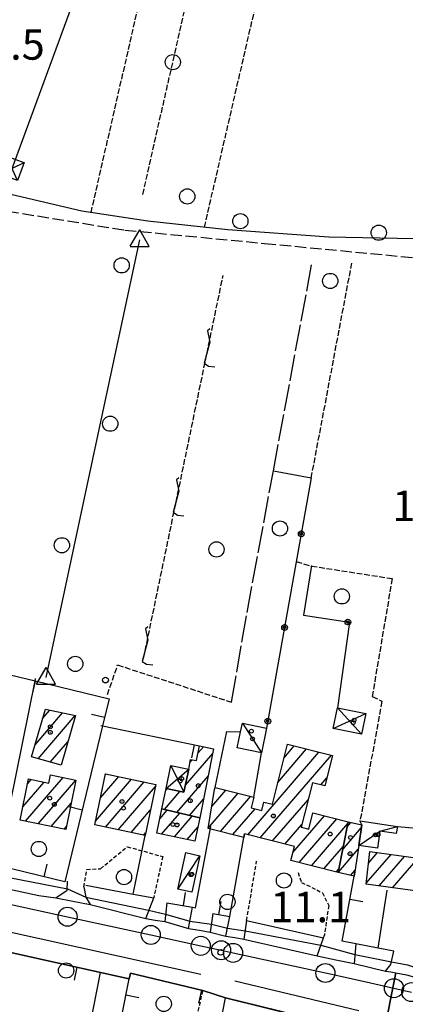
# Model space of a CAD drawing. Extents: x 1737404 to 1741714, y 5042816 to 5045945.
# Drawn here: x 1739292 to 1739394, y 5043003 to 5043262 of the extents above; entities that cross this region are included whole.
import ezdxf

# ---------------------------------------------------------------- set-up
doc = ezdxf.new("R2010")
doc.units = 0
for name, pattern in [('C', [10, 5, 5]), ('L17', [8, 7, -1]), ('L3', [1.5, 1, -0.5]), ('L5', [2, 1.5, -0.5]), ('L9', [4, 3, -1])]:
    doc.linetypes.add(name, pattern=pattern)
for name, color, linetype in [('11B2', 1, 'C'), ('11D4', 1, 'C'), ('17A1', 1, 'C'), ('17C3', 1, 'C'), ('17D4', 1, 'C'), ('19A1', 1, 'C'), ('19B2', 1, 'C'), ('1A1', 4, 'C'), ('1AJ36', 1, 'C'), ('1C3', 1, 'C'), ('1D4', 1, 'C'), ('21G7', 1, 'C'), ('21J10', 1, 'C'), ('297', 7, 'CONTINUOUS'), ('298', 7, 'CONTINUOUS'), ('2E5', 3, 'C'), ('2K11', 1, 'C'), ('2L12', 1, 'L3'), ('2Q17', 4, 'L9'), ('3A1', 1, 'C'), ('3B2', 1, 'C'), ('4B2', 3, 'C'), ('4E5', 2, 'L17'), ('5A1', 2, 'L5'), ('5F6', 1, 'C'), ('5G7', 2, 'L5'), ('5J10', 2, 'L5'), ('8B2', 2, 'C'), ('8C3', 1, 'C'), ('A2E5', 1, 'C'), ('A4B2', 1, 'C'), ('I2E5', 7, 'CONTINUOUS'), ('I4B2', 7, 'CONTINUOUS'), ('N2H8', 2, 'C'), ('N2P16', 2, 'C'), ('N4A1', 2, 'C')]:
    doc.layers.add(name, color=color, linetype=linetype)

# ---------------------------------------------------------------- blocks, each defined once
blk = doc.blocks.new('5F6')
at = {"layer": '5F6'}
blk.add_circle((0, 0), 2, dxfattribs=at)
blk = doc.blocks.new('11D4')
at = {"layer": '11D4'}
for radius in [0.5, 0.01]:
    blk.add_circle((0, 0), radius, dxfattribs=at)
blk = doc.blocks.new('1AJ36')
at = {"layer": '1AJ36'}
for radius in [0.5, 0.01]:
    blk.add_circle((0, 0), radius, dxfattribs=at)
blk = doc.blocks.new('11B2')
at = {"layer": '11B2'}
blk.add_circle((0, 0), 0.75, dxfattribs=at)
blk = doc.blocks.new('8B2')
at = {"layer": '8B2'}
for points in [[(-2.48309, -2.49104), (2.51475, -2.49104), (2.51475, 2.55434), (-2.48309, -2.52218), (-2.48309, 2.5232), (2.48208, 2.5232)], [(-2.48309, 2.5232), (2.48208, -2.52218)]]:
    blk.add_lwpolyline(points, dxfattribs=at)
blk = doc.blocks.new('N2P16')
at = {"layer": 'N2P16'}
blk.add_circle((0, -0.00928), 2.5, dxfattribs=at)
blk = doc.blocks.new('N2H8')
at = {"layer": 'N2H8'}
blk.add_circle((0, -0.00928), 2.5, dxfattribs=at)
blk = doc.blocks.new('N4A1')
at = {"layer": 'N4A1'}
for p, q in [((2.4755, -1.75357), (-0.02926, 2.58115)), ((-2.5275, -1.75518), (2.4725, -1.75518))]:
    blk.add_line(p, q, dxfattribs=at)
at = {"layer": 'N4A1', "flags": 128}
blk.add_lwpolyline([(-2.52926, -1.74898), (-0.02926, 2.58115)], dxfattribs=at)
blk = doc.blocks.new('21J10')
at = {"layer": '21J10'}
for p, q in [((0.52138, 5.54047), (-0.0695, 5.01911)), ((-0.0695, 5.01911), (0.52451, 1.99602)), ((0.52451, 1.99602), (-0.95702, -3.53226)), ((-0.95702, -3.53226), (0.22472, -4.25239)), ((0.22472, -4.25239), (1.83546, -4.45339))]:
    blk.add_line(p, q, dxfattribs=at)
blk = doc.blocks.new('21G7')
at = {"layer": '21G7'}
blk.add_circle((0, 0), 2, dxfattribs=at)
blk = doc.blocks.new('19A1')
at = {"layer": '19A1'}
blk.add_line((0, 0), (0, 3.50512), dxfattribs=at)
blk = doc.blocks.new('19B2')
at = {"layer": '19B2'}
for centre, radius in [((0, 0), 0.75), ((0, -0.02417), 0.32738)]:
    blk.add_circle(centre, radius, dxfattribs=at)

msp = doc.modelspace()

# ---------------------------------------------------------------- linework, layer by layer
at = {"layer": '17A1'}
for p, q in [((1739296.33816, 5043071.06607, -3333), (1739303.58239, 5043079.48383, -3333)), ((1739298.3196, 5043077.96764, -3333), (1739300.25338, 5043080.21439, -3333)), ((1739297.16599, 5043067.42952, -3333), (1739306.90964, 5043078.75012, -3333)), ((1739300.341, 5043066.51894, -3333), (1739304.93282, 5043071.85391, -3333)), ((1739335.8257, 5043060.50878, -3333), (1739342.99897, 5043068.843, -3333)), ((1739339.14676, 5043068.96678, -3333), (1739340.53067, 5043070.57467, -3333)), ((1739352.20962, 5043047.45768, -3333), (1739370.89604, 5043069.16946, -3333)), ((1739360.09667, 5043061.22065, -3333), (1739367.64083, 5043069.98578, -3333)), ((1739361.71921, 5043067.70524, -3333), (1739364.38554, 5043070.8031, -3333)), ((1739337.04321, 5043066.52279, -3333), (1739337.60416, 5043067.17452, -3333)), ((1739355.4639, 5043046.64029, -3333), (1739374.15224, 5043068.35321, -3333)), ((1739314.77526, 5043063.20804, -3333), (1739314.95886, 5043063.42135, -3333)), ((1739293.10101, 5043054.77604, -3333), (1739298.69385, 5043061.27405, -3333)), ((1739293.82742, 5043051.02058, -3333), (1739303.68086, 5043062.46873, -3333)), ((1739294.35081, 5043060.82757, -3333), (1739295.33339, 5043061.96917, -3333)), ((1739297.1888, 5043050.32653, -3333), (1739307.03855, 5043061.7704, -3333)), ((1739312.21844, 5043051.03853, -3333), (1739321.66586, 5043062.01603, -3333)), ((1739313.49685, 5043057.12328, -3333), (1739318.31286, 5043062.71873, -3333)), ((1739314.82682, 5043049.47178, -3333), (1739325.01986, 5043061.31341, -3333)), ((1739333.58685, 5043053.30815, -3333), (1739341.78145, 5043062.82899, -3333)), ((1739371.4032, 5043060.5598, -3333), (1739372.99746, 5043062.41209, -3333)), ((1739318.18082, 5043048.76916, -3333), (1739327.92263, 5043060.08761, -3333)), ((1739330.30205, 5043054.09117, -3333), (1739334.38189, 5043058.83022, -3333)), ((1739330.61725, 5043059.05683, -3333), (1739331.01213, 5043059.51562, -3333)), ((1739341.81363, 5043049.17752, -3333), (1739349.71676, 5043058.35863, -3333)), ((1739342.74883, 5043054.86352, -3333), (1739346.45963, 5043059.17381, -3333)), ((1739300.55011, 5043049.63348, -3333), (1739305.82834, 5043055.76596, -3333)), ((1739336.87158, 5043052.52613, -3333), (1739340.56301, 5043056.8139, -3333)), ((1739345.0154, 5043048.29803, -3333), (1739352.97381, 5043057.54445, -3333)), ((1739358.71826, 5043045.8219, -3333), (1739368.02922, 5043056.63977, -3333)), ((1739321.53482, 5043048.06654, -3333), (1739326.64884, 5043054.00822, -3333)), ((1739329.10979, 5043051.65122, -3333), (1739331.05465, 5043053.91083, -3333)), ((1739329.5585, 5043047.5731, -3333), (1739334.33938, 5043053.12881, -3333)), ((1739348.27253, 5043047.48285, -3333), (1739354.11632, 5043054.27243, -3333)), ((1739332.92811, 5043046.8897, -3333), (1739337.62511, 5043052.34687, -3333)), ((1739364.02567, 5043042.79047, -3333), (1739372.31346, 5043052.41957, -3333)), ((1739365.69315, 5043040.12836, -3333), (1739375.56959, 5043051.60432, -3333)), ((1739378.31773, 5043049.55062, -3333), (1739379.30038, 5043050.69123, -3333)), ((1739303.91149, 5043048.93943, -3333), (1739304.57484, 5043049.71015, -3333)), ((1739324.88882, 5043047.36391, -3333), (1739325.37504, 5043047.92882, -3333)), ((1739336.29773, 5043046.20629, -3333), (1739339.06378, 5043049.41893, -3333)), ((1739361.97255, 5043045.0045, -3333), (1739366.39738, 5043050.14546, -3333)), ((1739368.9512, 5043039.31426, -3333), (1739378.48166, 5043050.38825, -3333)), ((1739377.1528, 5043043.59771, -3333), (1739382.01309, 5043049.24461, -3333)), ((1739372.20918, 5043038.50115, -3333), (1739377.31673, 5043044.43533, -3333)), ((1739375.98786, 5043037.64479, -3333), (1739381.19968, 5043043.7001, -3333)), ((1739383.8845, 5043039.94683, -3333), (1739386.28797, 5043042.7382, -3333)), ((1739383.31104, 5043034.68002, -3333), (1739389.83011, 5043042.25525, -3333)), ((1739386.67973, 5043033.99555, -3333), (1739393.37233, 5043041.7713, -3333)), ((1739390.22194, 5043033.5116, -3333), (1739396.91454, 5043041.28735, -3333)), ((1739375.46723, 5043037.68705, -3333), (1739376.1518, 5043038.48242, -3333)), ((1739379.17757, 5043036.75236, -3333), (1739380.37888, 5043038.14701, -3333))]:
    msp.add_line(p, q, dxfattribs=at)
at = {"layer": '17C3'}
for p, q in [((1739350.79255, 5043076.7814, -3333), (1739355.79573, 5043068.97265, -3333)), ((1739333.81259, 5043033.15963, -3333), (1739339.64416, 5043041.9209, -3333))]:
    msp.add_line(p, q, dxfattribs=at)
msp.add_polyline3d([(1739381.34014, 5043044.65029, -3333), (1739386.89637, 5043048.39573, -3333), (1739391.49706, 5043049.6337, -3333)], dxfattribs=at)
at = {"layer": '17D4'}
for p, q in [((1739374.65506, 5043075.34065, -3333), (1739383.17157, 5043079.31573, -3333)), ((1739375.74288, 5043080.79639, -3333), (1739382.07584, 5043073.85839, -3333)), ((1739330.72293, 5043059.5742, -3333), (1739336.68333, 5043064.72581, -3333)), ((1739331.96594, 5043065.67636, -3333), (1739335.44092, 5043058.61567, -3333))]:
    msp.add_line(p, q, dxfattribs=at)
at = {"layer": '1A1'}
for points in [[(1739306.91034, 5043078.75418, 14.13), (1739303.17068, 5043065.70687, 14.13), (1739295.43609, 5043067.92479, 14.13), (1739299.04113, 5043080.47965, 14.13), (1739306.91034, 5043078.75418, 14.13)], [(1739378.57228, 5043050.85233, 16.45), (1739375.97105, 5043037.5613, 16.45), (1739363.49188, 5043040.6776, 16.45), (1739364.42863, 5043044.38709, 16.45), (1739351.32548, 5043047.68032, 16.45), (1739351.16674, 5043046.75985, 16.45), (1739341.8012, 5043049.10238, 16.45), (1739343.48721, 5043059.34741, 16.45), (1739343.60314, 5043059.8886, 16.45), (1739353.82315, 5043057.33125, 16.45), (1739353.11696, 5043054.52053, 16.45), (1739355.87074, 5043053.83816, 16.45), (1739356.42591, 5043056.05391, 16.45), (1739358.66151, 5043055.48819, 16.45), (1739362.60615, 5043071.24954, 16.45), (1739374.46303, 5043068.27419, 16.45), (1739372.46703, 5043060.29446, 16.45), (1739369.15401, 5043061.11949, 16.45), (1739366.21518, 5043049.41779, 16.45), (1739368.25988, 5043048.89694, 16.45), (1739369.32603, 5043053.16869, 16.45), (1739378.57228, 5043050.85233, 16.45)], [(1739329.64044, 5043054.24822, 12.97), (1739330.72293, 5043059.5742, 12.97), (1739335.44092, 5043058.61567, 12.97), (1739336.68333, 5043064.72581, 12.97), (1739337.19068, 5043067.2589, 12.97), (1739338.73464, 5043066.94326, 12.97), (1739339.51943, 5043070.79381, 12.97), (1739343.23126, 5043069.9866, 12.97), (1739339.56416, 5043051.8843, 12.97), (1739329.64044, 5043054.24822, 12.97)], [(1739314.82538, 5043063.44947, 16.72), (1739328.04687, 5043060.67857, 16.72), (1739325.24134, 5043047.29002, 16.72), (1739312.01287, 5043050.0604, 16.72), (1739314.82538, 5043063.44947, 16.72)], [(1739304.39427, 5043048.84019, 16.09), (1739292.38613, 5043051.31783, 16.09), (1739294.61731, 5043062.11713, 16.09), (1739299.95696, 5043061.0126, 16.09), (1739300.39248, 5043063.1522, 16.09), (1739307.07014, 5043061.76374, 16.09), (1739304.39427, 5043048.84019, 16.09)], [(1739329.64044, 5043054.24822, 16.72), (1739339.56416, 5043051.8843, 16.72), (1739338.32724, 5043045.79463, 16.72), (1739328.32735, 5043047.82291, 16.72), (1739329.64044, 5043054.24822, 16.72)], [(1739378.57228, 5043050.85233, 13.66), (1739382.1332, 5043050.06491, 13.66), (1739381.34014, 5043044.65029, 13.66), (1739380.31005, 5043037.68656, 13.66), (1739380.09965, 5043036.51853, 13.66), (1739375.97105, 5043037.5613, 13.66), (1739378.57228, 5043050.85233, 13.66)], [(1739396.93272, 5043041.2857, 16.38), (1739407.59097, 5043039.98764, 16.38), (1739406.40787, 5043031.30359, 16.38), (1739383.28658, 5043034.45757, 16.38), (1739384.22, 5043043.02063, 16.38), (1739396.93272, 5043041.2857, 16.38)]]:
    msp.add_polyline3d(points, close=True, dxfattribs=at)
at = {"layer": '1C3'}
for points in [[(1739357.1351, 5043075.46212, 13.329), (1739355.79573, 5043068.97265, 13.329), (1739349.45271, 5043070.28488, 13.329), (1739350.32099, 5043074.49368, 13.329), (1739350.79255, 5043076.7814, 13.329), (1739357.1351, 5043075.46212, 13.329)], [(1739382.1332, 5043050.06491, 13.246), (1739381.6664, 5043051.07595, 13.246), (1739391.49706, 5043049.6337, 13.246), (1739391.21448, 5043047.75526, 13.246), (1739386.89637, 5043048.39573, 13.246), (1739386.23543, 5043043.93569, 13.246), (1739381.34014, 5043044.65029, 13.246), (1739382.1332, 5043050.06491, 13.246)], [(1739335.93091, 5043042.74706, 13.047), (1739339.64416, 5043041.9209, 13.047), (1739337.52561, 5043032.33646, 13.047), (1739333.81259, 5043033.15963, 13.047), (1739335.93091, 5043042.74706, 13.047)]]:
    msp.add_polyline3d(points, close=True, dxfattribs=at)
at = {"layer": '1D4'}
for points in [[(1739375.74288, 5043080.79639, 13.041), (1739383.17157, 5043079.31573, 13.041), (1739382.07584, 5043073.85839, 13.041), (1739374.65506, 5043075.34065, 13.041), (1739375.74288, 5043080.79639, 13.041)], [(1739336.68333, 5043064.72581, 14.014), (1739335.44092, 5043058.61567, 14.014), (1739330.72293, 5043059.5742, 14.014), (1739331.96594, 5043065.67636, 14.014), (1739336.68333, 5043064.72581, 14.014)]]:
    msp.add_polyline3d(points, close=True, dxfattribs=at)
at = {"layer": '297'}
msp.add_polyline3d([(1739391.12097, 5043011.12094, 10.95), (1739392.51088, 5043010.86698, 10.94), (1739393.90187, 5043010.61209, 10.93), (1739396.42726, 5043009.93969, 10.89), (1739397.68591, 5043009.67088, 10.93), (1739398.94349, 5043009.403, 10.97), (1739396.70169, 5042999.79027, 10.52), (1739395.3402, 5042995.16346, 10.67), (1739394.52877, 5042991.97681, 10.6), (1739387.72058, 5042994.38544, 10.564), (1739391.12097, 5043011.12094, 10.95)], close=True, dxfattribs=at)
at = {"layer": '298'}
msp.add_polyline3d([(1739267.19531, 5043037.95027, 11.09), (1739297.35278, 5043031.44502, 11.15), (1739301.75523, 5043030.82991, 11.05), (1739306.28482, 5043029.97662, 11.1), (1739310.81449, 5043029.12232, 11.15), (1739325.41339, 5043025.42059, 11.25), (1739327.90329, 5043025.02133, 11.21), (1739330.39318, 5043024.62206, 11.17), (1739336.60848, 5043022.8189, 11.29), (1739339.48418, 5043022.34322, 11.3), (1739342.35995, 5043021.86654, 11.31), (1739346.45429, 5043020.75902, 11.31), (1739348.79592, 5043020.3978, 11.22), (1739351.13855, 5043020.03665, 11.13), (1739370.46221, 5043015.60755, 11.07), (1739375.30076, 5043014.60589, 11.02), (1739380.13924, 5043013.60523, 10.97), (1739388.34106, 5043011.62987, 10.97), (1739389.73105, 5043011.37491, 10.96), (1739391.12097, 5043011.12094, 10.95), (1739387.72058, 5042994.38544, 10.564), (1739346.34815, 5043004.58806, 10.631), (1739340.42957, 5043006.52676, 10.33), (1739321.41187, 5043011.062, 10.708), (1739321.02191, 5043009.55961, 10.686), (1739313.51654, 5043011.2341, 10.687), (1739254.8256, 5043024.32007, 10.695)], dxfattribs=at)
at = {"layer": '2E5'}
for points in [[(1739268.63338, 5043043.64383, 10.87), (1739267.19531, 5043037.95027, 11.09), (1739297.35278, 5043031.44502, 11.15), (1739301.75523, 5043030.82991, 11.05), (1739304.80055, 5043032.84398, 10.97), (1739304.87225, 5043035.23514, 10.908)], [(1739309.15045, 5043033.76131, 10.89), (1739309.63699, 5043031.03988, 11.05), (1739310.81449, 5043029.12232, 11.15), (1739325.41339, 5043025.42059, 11.25), (1739327.48368, 5043030.84057, 10.87)], [(1739330.93195, 5043029.57538, 10.99), (1739330.39318, 5043024.62206, 11.17), (1739336.60848, 5043022.8189, 11.29), (1739337.71812, 5043028.39862, 11.247)], [(1739343.02172, 5043026.73079, 11.41), (1739342.35995, 5043021.86654, 11.31), (1739346.45429, 5043020.75902, 11.31), (1739347.52979, 5043025.96413, 11.123)], [(1739351.88758, 5043024.88738, 10.78), (1739351.13855, 5043020.03665, 11.13), (1739370.46221, 5043015.60755, 11.07), (1739372.06808, 5043020.31884, 10.914), (1739372.31268, 5043021.03013, 10.89)], [(1739380.56498, 5043018.7958, 10.892), (1739380.13924, 5043013.60523, 10.97), (1739388.34106, 5043011.62987, 10.97), (1739389.80819, 5043013.38539, 10.95), (1739390.51896, 5043016.85834, 10.904)]]:
    msp.add_polyline3d(points, dxfattribs=at)
at = {"layer": '2K11'}
for p, q in [((1739187.53375, 5043044.40488, 10.57), (1739339.83938, 5043010.847, 10.76)), ((1739348.77132, 5043009.05867, 10.7), (1739381.32801, 5043001.27586, 10.75))]:
    msp.add_line(p, q, dxfattribs=at)
at = {"layer": '2L12'}
msp.add_line((1739351.88758, 5043024.88738, 10.78), (1739354.52513, 5043040.51978, 10.29), dxfattribs=at)
for points in [[(1739309.15045, 5043033.76131, 10.89), (1739309.9055, 5043038.33068, 10.75), (1739313.49579, 5043038.51723, 10.61), (1739320.55301, 5043044.30253, 10.47), (1739329.86521, 5043041.72134, 10.51), (1739327.48368, 5043030.84057, 10.87)], [(1739365.40337, 5043037.54237, 10.15), (1739366.31989, 5043034.93135, 10.19), (1739371.78825, 5043032.21483, 10.31), (1739373.44738, 5043028.88721, 10.35), (1739372.31268, 5043021.03013, 10.89)], [(1739316.59808, 5042981.57871, 10.37), (1739321.7454, 5042986.92819, 10.37), (1739324.10761, 5042988.44885, 10.33), (1739327.3198, 5042988.64921, 10.35), (1739331.49183, 5042988.17831, 10.35), (1739334.638, 5042988.01471, 10.35), (1739336.47596, 5042989.42492, 10.37), (1739340.42957, 5043006.52676, 10.33)]]:
    msp.add_polyline3d(points, dxfattribs=at)
at = {"layer": '2Q17'}
msp.add_polyline3d([(1739207.40638, 5043229.06191, 10.55), (1739240.37767, 5043222.02327, 10.27), (1739289.0625, 5043211.35734, 10.37), (1739319.92099, 5043206.36578, 10.09), (1739356.59904, 5043202.87494, 9.73), (1739410.8261, 5043197.70938, 9.75), (1739418.84798, 5043197.30708, 9.87)], dxfattribs=at)
at = {"layer": '3A1'}
for p, q in [((1739391.49706, 5043049.6337, 10.823), (1739409.69452, 5043047.8972, 10.78)), ((1739322.05581, 5043031.8643, 10.118), (1739325.24134, 5043047.29002, 10.577)), ((1739386.41677, 5043017.65538, 10.899), (1739388.82056, 5043032.84709, 10.655)), ((1739341.77075, 5042981.80649, 10.376), (1739346.34815, 5043004.58806, 10.631)), ((1739346.34815, 5043004.58806, 10.631), (1739387.72058, 5042994.38544, 10.564))]:
    msp.add_line(p, q, dxfattribs=at)
for points in [[(1739254.34406, 5043046.45212, 10.971), (1739245.19038, 5043048.79146, 11.211), (1739256.97828, 5043097.39979, 10.404), (1739296.3174, 5043087.86034, 10.261), (1739315.772, 5043083.1422, 10.76), (1739314.05553, 5043076.03684, 10.694), (1739304.11152, 5043035.0418, 10.929), (1739286.45275, 5043039.32175, 10.912), (1739268.63338, 5043043.64383, 10.87)], [(1739286.45275, 5043039.32175, 10.912), (1739296.3174, 5043087.86034, 10.261), (1739296.46829, 5043088.47034, 10.244)], [(1739313.60122, 5043076.14423, 10.685), (1739314.05553, 5043076.03684, 10.694), (1739339.51943, 5043070.79381, 10.745)], [(1739343.48721, 5043059.34741, 10.707), (1739343.60314, 5043059.8886, 10.708), (1739346.71173, 5043074.56044, 10.741), (1739350.32099, 5043074.49368, 10.739)], [(1739330.93195, 5043029.57538, 10.99), (1739337.71812, 5043028.39862, 11.247), (1739338.42856, 5043028.23218, 11.266), (1739342.53725, 5043049.63885, 10.579)], [(1739343.02172, 5043026.73079, 11.41), (1739347.52979, 5043025.96413, 11.123), (1739351.16674, 5043046.75985, 10.472), (1739351.32548, 5043047.68032, 10.503)], [(1739185.48119, 5043040.52963, 10.69), (1739254.8256, 5043024.32007, 10.695), (1739313.51654, 5043011.2341, 10.687), (1739321.02191, 5043009.55961, 10.686)], [(1739390.51896, 5043016.85834, 10.904), (1739386.41677, 5043017.65538, 10.899), (1739380.56498, 5043018.7958, 10.892), (1739376.97158, 5043019.49454, 10.9), (1739380.09965, 5043036.51853, 10.573), (1739380.31005, 5043037.68656, 10.601)], [(1739309.68272, 5043034.19327, 10.801), (1739322.05581, 5043031.8643, 10.118), (1739327.48368, 5043030.84057, 10.87)], [(1739315.34834, 5042980.80421, 10.379), (1739321.02191, 5043009.55961, 10.686), (1739321.41187, 5043011.062, 10.708), (1739340.42957, 5043006.52676, 10.33)]]:
    msp.add_polyline3d(points, dxfattribs=at)
at = {"layer": '3B2'}
for p, q in [((1739353.82315, 5043057.33125, 10.707), (1739355.79573, 5043068.97265, 10.732)), ((1739351.88758, 5043024.88738, 10.78), (1739372.06808, 5043020.31884, 10.914)), ((1739307.5428, 5042980.5137, 10.414), (1739313.51654, 5043011.2341, 10.687))]:
    msp.add_line(p, q, dxfattribs=at)
for points in [[(1739358.93282, 5043143.12901, 10.228), (1739368.86184, 5043141.21678, 10.288), (1739357.1351, 5043075.46212, 10.753)], [(1739368.97557, 5043118.23783, 10.461), (1739366.84866, 5043105.20193, 10.578), (1739378.89334, 5043103.29465, 10.603), (1739375.74288, 5043080.79639, 10.804)]]:
    msp.add_polyline3d(points, dxfattribs=at)
at = {"layer": '4B2'}
for points in [[(1739404.78587, 5043203.88506, 9.83), (1739373.49477, 5043204.50087, 9.75), (1739346.92945, 5043206.45227, 9.75), (1739325.9842, 5043208.68401, 9.75), (1739308.58079, 5043211.33436, 9.65), (1739274.16989, 5043219.39746, 9.77), (1739249.36999, 5043223.62111, 9.89), (1739225.67904, 5043227.47249, 9.91), (1739221.33614, 5043228.02886, 9.91), (1739217.08535, 5043229.96705, 9.91), (1739214.81898, 5043233.44877, 9.91), (1739214.49503, 5043237.7759, 9.91), (1739215.76921, 5043244.1983, 9.91), (1739217.62632, 5043252.05029, 9.91), (1739230.62364, 5043319.12951, 9.93), (1739250.8496, 5043405.61666, 10.01)], [(1739299.24205, 5043088.78028, 10.21), (1739313.94845, 5043157.64018, 9.93), (1739323.83895, 5043203.8501, 9.29)], [(1739267.81908, 5043040.40182, 10.995), (1739304.81197, 5043033.21388, 10.96)], [(1739309.63408, 5043031.07878, 9.693), (1739326.15767, 5043027.6154, 9.531)], [(1739330.60304, 5043026.53417, 11.101), (1739336.9844, 5043024.69631, 9.337)], [(1739342.63767, 5043023.91711, 9.47), (1739346.89175, 5043022.8727, 11.234)], [(1739351.47115, 5043022.18459, 10.975), (1739371.4247, 5043018.43745, 10.976)], [(1739380.33203, 5043015.94629, 10.935), (1739389.93832, 5043014.04498, 10.941)]]:
    msp.add_polyline3d(points, dxfattribs=at)
at = {"layer": '4E5'}
msp.add_polyline3d([(1739347.95162, 5043082.28499, 10.741), (1739352.01772, 5043105.82757, 10.565), (1739358.93282, 5043143.12901, 10.228), (1739368.98198, 5043197.37368, 9.827)], dxfattribs=at)
at = {"layer": '5A1'}
msp.add_line((1739368.86184, 5043141.21678, 10.75), (1739379.55556, 5043197.83634, 10.06), dxfattribs=at)
for points in [[(1739311.02993, 5043210.95712, 9.94), (1739343.21076, 5043351.14972, 9.99), (1739338.30641, 5043352.49442, 9.9), (1739345.6268, 5043381.03219, 9.9)], [(1739340.82468, 5043207.10038, 9.94), (1739367.05055, 5043320.81104, 10.04), (1739425.14578, 5043306.58853, 9.99)], [(1739364.94512, 5043119.22878, 10.65), (1739368.94214, 5043118.05482, 10.7), (1739390.11446, 5043114.78604, 10.84), (1739384.88098, 5043083.7961, 10.84), (1739387.44403, 5043082.52682, 10.94), (1739381.6664, 5043051.07595, 11.03)], [(1739315.33588, 5043084.26585, 10.59), (1739318.0189, 5043092.07036, 10.69), (1739347.95162, 5043082.28499, 10.69)]]:
    msp.add_polyline3d(points, dxfattribs=at)
at = {"layer": '5G7'}
msp.add_line((1739324.64027, 5043215.74479, 10.52), (1739355.69166, 5043352.92652, 10.81), dxfattribs=at)
at = {"layer": '5J10'}
msp.add_line((1739324.83146, 5043093.7828, 11.03), (1739345.73455, 5043194.46994, 10.83), dxfattribs=at)
at = {"layer": '8C3'}
msp.add_polyline3d([(1739200.48805, 5042976.42848, 38), (1739290.2824, 5043222.59039, 31.11), (1739403.92202, 5043531.88388, 31.13), (1739506.3741, 5043813.95745, 30.97), (1739620.76829, 5044127.80401, 32.47), (1739734.36115, 5044437.68835, 31.89), (1739910.49778, 5044723.42573, 31.56), (1740087.98853, 5045010.31875, 31.88), (1740265.53738, 5045296.0149, 30.75), (1740444.42258, 5045584.77786, 30.41), (1740584.91765, 5045811.39198, 38)], dxfattribs=at)
at = {"layer": 'A2E5', "flags": 128}
msp.add_lwpolyline([(1738990.9401, 5043094.3631), (1739008.94695, 5043090.56353), (1739033.51286, 5043085.37866), (1739049.18711, 5043082.07436), (1739079.5883, 5043075.6616), (1739087.78768, 5043073.93278), (1739115.09991, 5043067.85738), (1739128.00707, 5043064.98473), (1739144.22161, 5043061.37589), (1739149.58393, 5043060.1828), (1739168.60974, 5043055.95406), (1739179.55702, 5043053.51433), (1739183.48539, 5043052.6411), (1739190.8546, 5043051.00356), (1739239.36133, 5043040.21089), (1739253.03728, 5043037.2233), (1739263.98873, 5043034.83504), (1739304.87378, 5043025.90469), (1739326.72931, 5043021.13162), (1739339.86408, 5043018.25995), (1739345.19281, 5043017.10044), (1739348.33921, 5043016.41135), (1739372.58453, 5043011.11619), (1739382.49333, 5043008.95171), (1739390.58976, 5043007.12491), (1739395.17184, 5043006.09302)], dxfattribs=at)
at = {"layer": 'A4B2', "flags": 128}
for points in [[(1738209.53394, 5043627.23535), (1738181.45786, 5043501.61513), (1738154.31193, 5043384.07635), (1738154.13517, 5043383.30296), (1738152.1181, 5043375.71287), (1738140.29967, 5043319.66772), (1738135.66321, 5043300.07506), (1738135.27871, 5043297.14706), (1738135.24416, 5043294.68851), (1738135.96139, 5043292.74354), (1738137.82366, 5043290.78803), (1738141.95832, 5043289.66351), (1738161.39594, 5043285.79867), (1738167.22752, 5043283.77529), (1738183.7926, 5043281.12142), (1738187.76437, 5043279.66781), (1738208.90379, 5043275.56233), (1738212.92442, 5043274.59474), (1738239.83463, 5043268.1394), (1738245.26406, 5043267.30838), (1738277.98728, 5043260.01562), (1738366.13425, 5043239.62832), (1738426.59763, 5043225.67254), (1738466.62512, 5043216.98007), (1738466.62512, 5043216.98007), (1738471.03187, 5043216.30714), (1738504.47122, 5043208.55851), (1738509.97182, 5043206.54944), (1738577.20832, 5043191.92634), (1738585.01743, 5043190.17234), (1738655.30151, 5043175.12251), (1738779.45173, 5043145.91265), (1738785.68911, 5043145.05986), (1738804.36502, 5043141.01657), (1738820.13131, 5043137.84855), (1738823.46259, 5043137.18134), (1738837.8225, 5043134.27307), (1738842.35722, 5043132.9358), (1738854.13936, 5043130.12738), (1738858.96355, 5043129.31721), (1738864.32506, 5043128.33567), (1738869.13506, 5043127.82228), (1738920.58471, 5043115.80092), (1738926.01071, 5043114.69483), (1738932.47084, 5043113.27806), (1738937.31682, 5043112.80648), (1738952.21728, 5043109.68395), (1738957.75528, 5043108.13998), (1738973.86562, 5043104.86433), (1738978.64579, 5043103.49027), (1739006.39151, 5043097.38416), (1739012.14679, 5043096.16633), (1739032.56132, 5043091.71264), (1739036.71781, 5043090.92669), (1739047.00646, 5043088.49684), (1739051.31667, 5043087.64017), (1739077.46595, 5043081.93501), (1739082.85858, 5043080.75221), (1739142.49207, 5043068.14905), (1739148.45455, 5043067.20447), (1739167.22223, 5043063.07474), (1739172.47615, 5043061.45434), (1739178.64444, 5043059.95754), (1739182.75267, 5043058.97242), (1739190.29547, 5043057.11922), (1739194.21804, 5043056.52435), (1739253.13423, 5043043.25571), (1739258.7373, 5043042.08866), (1739263.07993, 5043041.21435), (1739267.81908, 5043040.40182), (1739304.81197, 5043033.21388), (1739309.63408, 5043031.07878), (1739326.15767, 5043027.6154), (1739330.60304, 5043026.53417), (1739336.9844, 5043024.69631), (1739342.63767, 5043023.91711), (1739346.89175, 5043022.8727), (1739351.47115, 5043022.18459), (1739371.4247, 5043018.43745), (1739380.33203, 5043015.94629), (1739389.93832, 5043014.04498), (1739394.14938, 5043013.26712), (1739396.91247, 5043012.25952), (1739402.10128, 5043010.86589), (1739413.96319, 5043008.25194), (1739419.1921, 5043007.26045), (1739450.58994, 5042999.88729)], [(1739404.78587, 5043203.88506), (1739373.49477, 5043204.50087), (1739346.92945, 5043206.45227), (1739325.9842, 5043208.68401), (1739308.58079, 5043211.33436), (1739274.16989, 5043219.39746), (1739249.36999, 5043223.62111), (1739225.67904, 5043227.47249), (1739221.33614, 5043228.02886), (1739217.08535, 5043229.96705), (1739214.81898, 5043233.44877), (1739214.49503, 5043237.7759), (1739215.76921, 5043244.1983), (1739217.62632, 5043252.05029), (1739230.62364, 5043319.12951), (1739250.8496, 5043405.61666)], [(1739299.24205, 5043088.78028), (1739313.94845, 5043157.64018), (1739323.83895, 5043203.8501)]]:
    msp.add_lwpolyline(points, dxfattribs=at)
at = {"layer": 'I2E5'}
for points in [[(1739082.7038, 5043062.61908, 10.77), (1739109.46127, 5043057.04168, 10.706), (1739116.74707, 5043057.37552, 10.652), (1739123.71931, 5043055.60195, 11.13), (1739128.78109, 5043051.92636, 10.662), (1739135.40226, 5043050.44843, 10.987), (1739145.35019, 5043048.08232, 11.63), (1739150.07814, 5043047.08442, 10.46), (1739165.30671, 5043044.49588, 10.705), (1739179.18749, 5043042.13437, 11.51), (1739185.48119, 5043040.52963, 10.69), (1739254.8256, 5043024.32007, 10.695), (1739313.51654, 5043011.2341, 10.687), (1739321.02191, 5043009.55961, 10.686), (1739321.41187, 5043011.062, 10.708), (1739340.42957, 5043006.52676, 10.33), (1739346.34815, 5043004.58806, 10.631), (1739387.72058, 5042994.38544, 10.564)], [(1739301.75523, 5043030.82991, 11.05), (1739306.28482, 5043029.97662, 11.1), (1739310.81449, 5043029.12232, 11.15)], [(1739325.41339, 5043025.42059, 11.25), (1739327.90329, 5043025.02133, 11.21), (1739330.39318, 5043024.62206, 11.17)], [(1739336.60848, 5043022.8189, 11.29), (1739339.48418, 5043022.34322, 11.3), (1739342.35995, 5043021.86654, 11.31)], [(1739346.45429, 5043020.75902, 11.31), (1739348.79592, 5043020.3978, 11.22), (1739351.13855, 5043020.03665, 11.13)], [(1739370.46221, 5043015.60755, 11.07), (1739375.30076, 5043014.60589, 11.02), (1739380.13924, 5043013.60523, 10.97)], [(1739388.34106, 5043011.62987, 10.97), (1739389.73105, 5043011.37491, 10.96), (1739391.12097, 5043011.12094, 10.95)], [(1739391.12097, 5043011.12094, 10.95), (1739392.51088, 5043010.86698, 10.94), (1739393.90187, 5043010.61209, 10.93)]]:
    msp.add_polyline3d(points, dxfattribs=at)
at = {"layer": 'I4B2'}
for points in [[(1739304.81197, 5043033.21388, 10.96), (1739309.63408, 5043031.07878, 9.693)], [(1739326.15767, 5043027.6154, 9.531), (1739330.60304, 5043026.53417, 11.101)], [(1739336.9844, 5043024.69631, 9.337), (1739342.63767, 5043023.91711, 9.47)], [(1739346.89175, 5043022.8727, 11.234), (1739351.47115, 5043022.18459, 10.975)], [(1739371.4247, 5043018.43745, 10.976), (1739380.33203, 5043015.94629, 10.935)], [(1739389.93832, 5043014.04498, 10.941), (1739394.14938, 5043013.26712, 9.91)]]:
    msp.add_polyline3d(points, dxfattribs=at)

# ---------------------------------------------------------------- block references
at = {"layer": '11B2'}
for p in [(1739314.83794, 5043088.09056, 10.77), (1739345.10101, 5043016.545, 11.05)]:
    msp.add_blockref('11B2', p, dxfattribs=at)
at = {"layer": '11D4'}
for p in [(1739300.3302, 5043075.81259, 14.13), (1739379.89815, 5043076.89247, 13.041), (1739353.4429, 5043072.67155, 13.329), (1739334.45811, 5043061.58977, 14.014), (1739339.19007, 5043060.33745, 12.97), (1739301.40133, 5043055.43655, 16.09), (1739319.1628, 5043056.17455, 16.72), (1739333.60805, 5043050.02438, 16.72), (1739373.83138, 5043047.62924, 16.45), (1739386.39497, 5043047.45763, 13.246), (1739379.16469, 5043046.71678, 13.66), (1739337.29073, 5043036.93402, 13.047)]:
    msp.add_blockref('11D4', p, dxfattribs=at)
at = {"layer": '19A1'}
for p, rotation in [((1739296.37666, 5043087.84572, -3333), 166.371), ((1739314.58759, 5043078.23983, -3333), 76.411), ((1739338.08626, 5043071.08966, -3333), 168.361), ((1739308.6956, 5043053.94281, -3333), 76.37100000000001), ((1739298.71552, 5043036.34971, -3333), 346.381), ((1739335.27966, 5043028.82079, -3333), 350.171), ((1739344.61547, 5043026.45999, -3333), 350.3410000000001), ((1739378.99604, 5043030.51003, -3333), 259.581), ((1739307.3299, 5043012.6142, -3333), 167.431), ((1739340.03038, 5043006.62122, -3333), 166.581), ((1739320.1881, 5043005.33233, -3333), 258.841)]:
    msp.add_blockref('19A1', p, dxfattribs=dict(at, rotation=rotation))
at = {"layer": '19B2'}
for p, rotation in [((1739366.2477, 5043126.55789, -3333), 259.891), ((1739361.85857, 5043101.94514, -3333), 259.891), ((1739378.49754, 5043103.35728, -3333), 351.001), ((1739357.46851, 5043077.33133, -3333), 259.891)]:
    msp.add_blockref('19B2', p, dxfattribs=dict(at, rotation=rotation))
at = {"layer": '1AJ36'}
for p in [(1739380.12172, 5043077.56307, 10.837), (1739300.3211, 5043074.3668, 10.4), (1739353.14447, 5043074.66194, 10.737), (1739334.82752, 5043062.20109, 10.747), (1739300.19086, 5043057.0578, 10.65), (1739337.10354, 5043056.39346, 10.7), (1739319.54367, 5043054.43603, 10.7), (1739332.51158, 5043050.12281, 10.7), (1739358.92613, 5043052.3821, 10.7), (1739385.71452, 5043047.43778, 10.913), (1739379.05256, 5043042.45427, 10.7), (1739337.50927, 5043037.05568, 10.766)]:
    msp.add_blockref('1AJ36', p, dxfattribs=at)
at = {"layer": '21G7', "rotation": 257.242}
msp.add_blockref('21G7', (1739332.51035, 5043250.51031, -3333), dxfattribs=at)
at = {"layer": '21J10'}
for p in [(1739341.6689, 5043174.88667, -3333), (1739333.53766, 5043135.71913, -3333), (1739325.40641, 5043096.5516, -3333)]:
    msp.add_blockref('21J10', p, dxfattribs=at)
at = {"layer": '5F6'}
for p in [(1739336.30702, 5043215.21523, 10.11), (1739350.2537, 5043208.71888, 12.51), (1739386.59996, 5043205.68156, 12.51), (1739319.07956, 5043197.09658, 10.23), (1739373.85474, 5043192.99497, 10.19), (1739316.06902, 5043155.47633, 10.64), (1739360.6572, 5043127.9455, 12.51), (1739303.37887, 5043123.52803, 10.41), (1739343.98156, 5043122.44197, 12.51), (1739376.91097, 5043110.09603, 12.51), (1739306.89537, 5043092.34977, 11.07), (1739297.32727, 5043043.70802, 11.92), (1739319.70002, 5043036.32614, 12.51), (1739361.70027, 5043035.41989, 12.51), (1739346.85085, 5043029.79536, 12.51), (1739304.48195, 5043011.76819, 10.65), (1739330.13227, 5043002.98999, 10.23)]:
    msp.add_blockref('5F6', p, dxfattribs=at)
at = {"layer": '8B2', "rotation": 159.732}
msp.add_blockref('8B2', (1739290.2824, 5043222.59039, 10.216), dxfattribs=at)
at = {"layer": 'N2H8'}
msp.add_blockref('N2H8', (1739395.17184, 5043006.09302), dxfattribs=at)
at = {"layer": 'N2P16'}
for p in [(1739304.87378, 5043025.90469), (1739326.72931, 5043021.13162), (1739339.86408, 5043018.25995), (1739345.19281, 5043017.10044), (1739348.33921, 5043016.41135), (1739372.58453, 5043011.11619), (1739390.58976, 5043007.12491)]:
    msp.add_blockref('N2P16', p, dxfattribs=at)
at = {"layer": 'N4A1'}
for p in [(1739323.83895, 5043203.8501), (1739299.24205, 5043088.78028)]:
    msp.add_blockref('N4A1', p, dxfattribs=at)

# ---------------------------------------------------------------- texts
at = {"layer": '11B2'}
for s, p in [('10.5                                   ', (1739277.67635, 5043251.15163)), ('10.8                                   ', (1739390.15654, 5043129.91026)), ('11.1                                   ', (1739358.14752, 5043024.47049))]:
    msp.add_text(s, height=8, dxfattribs=at).set_placement(p)

doc.saveas('drawing.dxf')
